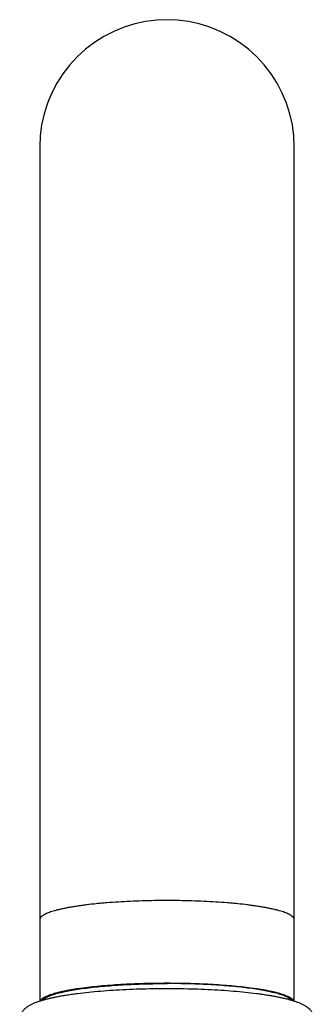
# Model space of a CAD drawing. Units: inches. Extents: x 8.3 to 13.5, y 1.6 to 16.9.
# Drawn here: x 9.1 to 10.4, y 12.5 to 16.9 of the extents above; entities that cross this region are included whole.
import ezdxf

# ---------------------------------------------------------------- set-up
doc = ezdxf.new("R2010")
doc.units = ezdxf.units.IN
doc.header["$LTSCALE"] = 1.21
doc.header["$MEASUREMENT"] = 0
doc.layers.get('0').update_dxf_attribs({"linetype": 'CONTINUOUS'})

msp = doc.modelspace()

# ---------------------------------------------------------------- linework, layer by layer
at = {"color": 7, "linetype": 'Continuous'}
for p, q in [((9.1757, 16.351), (9.1757, 12.5255)), ((10.3152, 12.5255), (10.3152, 16.351))]:
    msp.add_line(p, q, dxfattribs=at)
for points in [[(9.7455, 16.921), (9.6993, 16.919), (9.6498, 16.9127), (9.601, 16.9021), (9.5533, 16.8873), (9.507, 16.8685), (9.4626, 16.8457), (9.4204, 16.8191), (9.3807, 16.7889), (9.3438, 16.7552), (9.31, 16.7184), (9.2796, 16.6789), (9.2526, 16.6369), (9.2294, 16.5927), (9.2101, 16.5466), (9.1951, 16.4991), (9.1843, 16.4503), (9.1779, 16.4008), (9.1757, 16.351)], [(10.3152, 16.351), (10.3131, 16.4008), (10.3066, 16.4503), (10.2959, 16.499), (10.2809, 16.5466), (10.2616, 16.5926), (10.2384, 16.6368), (10.2115, 16.6788), (10.181, 16.7183), (10.1473, 16.7551), (10.1104, 16.7888), (10.0708, 16.819), (10.0285, 16.8456), (9.9841, 16.8684), (9.9379, 16.8872), (9.8902, 16.902), (9.8415, 16.9127), (9.7919, 16.919), (9.7455, 16.921)]]:
    msp.add_lwpolyline(points, dxfattribs=at)
at = {"color": 9, "linetype": 'Continuous'}
for points, knots in [([(9.7455, 12.9756), (9.7269, 12.9756), (9.6898, 12.9753), (9.6347, 12.9741), (9.5806, 12.972), (9.5281, 12.9692), (9.4855, 12.9662), (9.4527, 12.9634), (9.4217, 12.9605), (9.3918, 12.9571), (9.3631, 12.9534), (9.3429, 12.9505), (9.3236, 12.9474), (9.3054, 12.9442), (9.2882, 12.9409), (9.2721, 12.9374), (9.2571, 12.9339), (9.2433, 12.9302), (9.2306, 12.9264), (9.2192, 12.9226), (9.2091, 12.9187), (9.2016, 12.9153), (9.1962, 12.9125), (9.1927, 12.9104), (9.1895, 12.9084), (9.1866, 12.9063), (9.184, 12.9042), (9.1818, 12.9021), (9.18, 12.9), (9.1784, 12.8979), (9.1772, 12.8958), (9.1764, 12.8937), (9.1759, 12.8915), (9.1757, 12.8901), (9.1757, 12.8894)], [0, 0, 0, 0, 0.094937, 0.189009, 0.28135, 0.371095, 0.45738, 0.498957, 0.539347, 0.616153, 0.652408, 0.687144, 0.720298, 0.751809, 0.781614, 0.809655, 0.835873, 0.860214, 0.882628, 0.903071, 0.921505, 0.937911, 0.94536, 0.952318, 0.958796, 0.964812, 0.970384, 0.975535, 0.980298, 0.98471, 0.988821, 0.99269, 0.996389, 1, 1, 1, 1]), ([(10.3152, 12.8894), (10.3152, 12.8901), (10.3151, 12.8915), (10.3146, 12.8937), (10.3137, 12.8958), (10.3125, 12.8979), (10.311, 12.9), (10.3091, 12.9021), (10.3069, 12.9042), (10.3044, 12.9063), (10.3015, 12.9084), (10.2983, 12.9104), (10.2947, 12.9125), (10.2894, 12.9153), (10.2818, 12.9187), (10.2717, 12.9226), (10.2603, 12.9264), (10.2477, 12.9302), (10.2339, 12.9339), (10.2189, 12.9374), (10.2028, 12.9409), (10.1856, 12.9442), (10.1673, 12.9474), (10.1481, 12.9505), (10.1279, 12.9534), (10.0992, 12.9571), (10.0693, 12.9605), (10.0383, 12.9634), (10.0054, 12.9662), (9.9629, 12.9692), (9.9104, 12.972), (9.8563, 12.9741), (9.8011, 12.9753), (9.7641, 12.9756), (9.7455, 12.9756)], [0, 0, 0, 0, 0.003611, 0.00731, 0.011179, 0.01529, 0.019702, 0.024465, 0.029616, 0.035188, 0.041204, 0.047682, 0.05464, 0.062089, 0.078495, 0.096929, 0.117372, 0.139786, 0.164127, 0.190345, 0.218386, 0.248191, 0.279702, 0.312856, 0.347592, 0.383847, 0.460653, 0.501043, 0.54262, 0.628905, 0.71865, 0.810991, 0.905063, 1, 1, 1, 1])]:
    msp.add_open_spline(points, degree=3, knots=knots, dxfattribs=at)
at = {"color": 7, "linetype": 'Continuous'}
for points, knots in [([(9.086, 12.4404), (9.086, 12.4434), (9.0863, 12.4477), (9.0873, 12.4535), (9.0884, 12.4576), (9.0896, 12.4617), (9.0916, 12.4668), (9.0946, 12.4727), (9.0988, 12.4792), (9.1026, 12.484), (9.1058, 12.4875), (9.109, 12.4907), (9.1132, 12.4945), (9.1183, 12.4985), (9.1236, 12.5022), (9.1291, 12.5056), (9.1347, 12.5088), (9.1405, 12.5118), (9.1486, 12.5156), (9.1571, 12.5191), (9.1659, 12.5224), (9.1753, 12.5257), (9.1878, 12.5296), (9.2036, 12.534), (9.2206, 12.5382), (9.2387, 12.5423), (9.2579, 12.5461), (9.2782, 12.5498), (9.2996, 12.5533), (9.3221, 12.5567), (9.3539, 12.5609), (9.396, 12.5657), (9.4489, 12.5706), (9.5046, 12.5747), (9.5628, 12.5779), (9.6227, 12.5802), (9.6838, 12.5816), (9.7455, 12.5821), (9.8072, 12.5816), (9.8683, 12.5802), (9.9282, 12.5779), (9.9863, 12.5747), (10.0421, 12.5706), (10.095, 12.5657), (10.1371, 12.5609), (10.1689, 12.5567), (10.1913, 12.5533), (10.2127, 12.5498), (10.233, 12.5461), (10.2523, 12.5423), (10.2704, 12.5382), (10.2873, 12.534), (10.3032, 12.5296), (10.3179, 12.525), (10.3295, 12.5208), (10.3382, 12.5173), (10.3444, 12.5146), (10.3505, 12.5118), (10.3563, 12.5088), (10.3619, 12.5056), (10.3673, 12.5022), (10.3717, 12.4992), (10.3752, 12.4965), (10.3786, 12.4938), (10.382, 12.4907), (10.3852, 12.4875), (10.3884, 12.484), (10.3922, 12.4792), (10.3964, 12.4727), (10.3993, 12.4668), (10.4013, 12.4617), (10.4026, 12.4576), (10.4036, 12.4535), (10.4046, 12.4477), (10.4049, 12.4434), (10.4049, 12.4404)], [0, 0, 0, 0, 0.006236, 0.009299, 0.012334, 0.015332, 0.018276, 0.023961, 0.029376, 0.034529, 0.037021, 0.03946, 0.044208, 0.048834, 0.053388, 0.057918, 0.062467, 0.067068, 0.071751, 0.081455, 0.08651, 0.091719, 0.102633, 0.114254, 0.126613, 0.139724, 0.153588, 0.168198, 0.183537, 0.199584, 0.216312, 0.251685, 0.289369, 0.329037, 0.370328, 0.412856, 0.456219, 0.500001, 0.543784, 0.587147, 0.629675, 0.670965, 0.710633, 0.748318, 0.78369, 0.800418, 0.816465, 0.831804, 0.846413, 0.860277, 0.873388, 0.885747, 0.897368, 0.908282, 0.918545, 0.923459, 0.928249, 0.932933, 0.937534, 0.942082, 0.946613, 0.951166, 0.953467, 0.955793, 0.960542, 0.96298, 0.965471, 0.970625, 0.976039, 0.981724, 0.984667, 0.987665, 0.990701, 0.993766, 1, 1, 1, 1]), ([(9.7455, 12.6049), (9.7279, 12.6049), (9.6929, 12.6047), (9.6407, 12.6036), (9.5895, 12.6017), (9.5395, 12.5992), (9.4913, 12.596), (9.4453, 12.5921), (9.4019, 12.5877), (9.3676, 12.5833), (9.3417, 12.5796), (9.3235, 12.5767), (9.3063, 12.5737), (9.29, 12.5705), (9.2746, 12.5673), (9.2602, 12.5639), (9.2469, 12.5605), (9.2346, 12.557), (9.2251, 12.5539), (9.2181, 12.5514), (9.2117, 12.549), (9.2045, 12.546), (9.1979, 12.5427), (9.1932, 12.5401), (9.1901, 12.5381), (9.1873, 12.5362), (9.1848, 12.5342), (9.1826, 12.5322), (9.1802, 12.5297), (9.1787, 12.5276), (9.1779, 12.5262)], [0, 0, 0, 0, 0.090907, 0.181076, 0.269766, 0.356239, 0.439755, 0.519581, 0.594986, 0.66533, 0.698459, 0.730155, 0.760365, 0.789035, 0.816115, 0.841556, 0.86531, 0.887333, 0.907585, 0.917037, 0.926034, 0.942654, 0.957442, 0.964164, 0.970452, 0.976318, 0.981777, 0.986848, 0.991556, 1, 1, 1, 1]), ([(9.188, 12.5295), (9.1886, 12.5302), (9.1898, 12.5315), (9.1919, 12.5334), (9.1942, 12.5353), (9.1968, 12.5371), (9.1997, 12.539), (9.204, 12.5416), (9.2102, 12.5447), (9.2184, 12.5483), (9.2277, 12.5518), (9.2381, 12.5553), (9.2495, 12.5587), (9.2618, 12.5621), (9.2752, 12.5653), (9.2895, 12.5685), (9.3048, 12.5715), (9.321, 12.5745), (9.3442, 12.5783), (9.3752, 12.5828), (9.4146, 12.5876), (9.4567, 12.5918), (9.5011, 12.5954), (9.5476, 12.5984), (9.5956, 12.6008), (9.6449, 12.6025), (9.695, 12.6035), (9.7286, 12.6037), (9.7455, 12.6037)], [0, 0, 0, 0, 0.00455, 0.009443, 0.014702, 0.020344, 0.026382, 0.032826, 0.046959, 0.062785, 0.080316, 0.099553, 0.120482, 0.143082, 0.167322, 0.193166, 0.220571, 0.249493, 0.279878, 0.344816, 0.414902, 0.489601, 0.568334, 0.650485, 0.735407, 0.822428, 0.91086, 1, 1, 1, 1]), ([(10.3131, 12.5263), (10.3123, 12.5277), (10.3107, 12.5298), (10.3083, 12.5323), (10.3061, 12.5343), (10.3036, 12.5362), (10.3008, 12.5382), (10.2977, 12.5401), (10.293, 12.5428), (10.2863, 12.546), (10.2791, 12.5491), (10.2728, 12.5515), (10.2657, 12.554), (10.2562, 12.557), (10.2439, 12.5606), (10.2306, 12.564), (10.2162, 12.5673), (10.2008, 12.5706), (10.1845, 12.5737), (10.1672, 12.5767), (10.1491, 12.5796), (10.1232, 12.5834), (10.0889, 12.5877), (10.0455, 12.5922), (9.9996, 12.596), (9.9514, 12.5992), (9.9014, 12.6017), (9.8502, 12.6036), (9.798, 12.6047), (9.7631, 12.6049), (9.7455, 12.6049)], [0, 0, 0, 0, 0.00846, 0.013177, 0.018259, 0.023728, 0.029604, 0.035902, 0.042635, 0.057443, 0.074082, 0.083088, 0.092548, 0.112815, 0.134851, 0.158616, 0.184065, 0.211152, 0.239827, 0.270039, 0.301736, 0.334865, 0.405202, 0.480593, 0.5604, 0.643892, 0.730335, 0.818993, 0.909128, 1, 1, 1, 1]), ([(10.3029, 12.5295), (10.3024, 12.5302), (10.3011, 12.5315), (10.2991, 12.5334), (10.2968, 12.5353), (10.2942, 12.5372), (10.2913, 12.539), (10.2869, 12.5416), (10.2808, 12.5447), (10.2725, 12.5483), (10.2632, 12.5519), (10.2529, 12.5553), (10.2415, 12.5587), (10.2291, 12.5621), (10.2157, 12.5653), (10.2014, 12.5685), (10.1861, 12.5715), (10.17, 12.5745), (10.1468, 12.5783), (10.1158, 12.5828), (10.0764, 12.5876), (10.0343, 12.5918), (9.9898, 12.5954), (9.9434, 12.5984), (9.8953, 12.6008), (9.8461, 12.6025), (9.796, 12.6035), (9.7624, 12.6037), (9.7455, 12.6037)], [0, 0, 0, 0, 0.004551, 0.009446, 0.014707, 0.02035, 0.02639, 0.032836, 0.046972, 0.062801, 0.080335, 0.099574, 0.120506, 0.143108, 0.167349, 0.193194, 0.220601, 0.249523, 0.279909, 0.344847, 0.414932, 0.489629, 0.568358, 0.650505, 0.735422, 0.822439, 0.910865, 1, 1, 1, 1])]:
    msp.add_open_spline(points, degree=3, knots=knots, dxfattribs=at)

doc.saveas('drawing.dxf')
